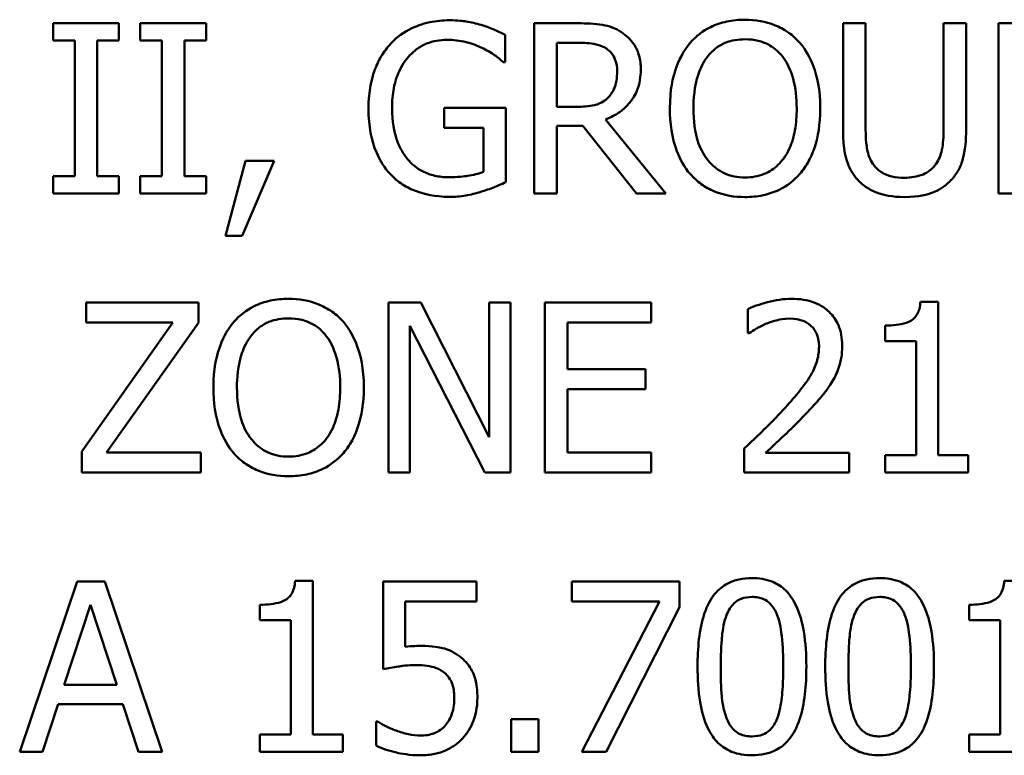
# Model space of a CAD drawing. Units: inches. Extents: x 1 to 175, y 1 to 135.
# Drawn here: x 66 to 66, y 41 to 41 of the extents above; entities that cross this region are included whole.
import ezdxf

# ---------------------------------------------------------------- set-up
doc = ezdxf.new("R2010")
doc.units = ezdxf.units.IN
doc.header["$LTSCALE"] = 8
doc.header["$MEASUREMENT"] = 0
doc.layers.add('Visible (ANSI)', color=7, linetype='Continuous', lineweight=50)

msp = doc.modelspace()

# ---------------------------------------------------------------- linework, layer by layer
at = {"layer": 'Visible (ANSI)'}
for p, q in [((65.84314, 40.73066), (65.82764, 40.73066)), ((65.82764, 40.73066), (65.82764, 40.72658)), ((65.84314, 40.72658), (65.84314, 40.73066)), ((65.86366, 40.73066), (65.84816, 40.73066)), ((65.84816, 40.73066), (65.84816, 40.72658)), ((65.86366, 40.72658), (65.86366, 40.73066)), ((65.95111, 40.73066), (65.9408, 40.73066)), ((65.9408, 40.73066), (65.9408, 40.69066)), ((66.0187, 40.73066), (66.01338, 40.73066)), ((66.01338, 40.73066), (66.01338, 40.7057)), ((66.0187, 40.7057), (66.0187, 40.73066)), ((66.04233, 40.73066), (66.03701, 40.73066)), ((66.03701, 40.73066), (66.03701, 40.70557)), ((66.04233, 40.7057), (66.04233, 40.73066)), ((66.04994, 40.73066), (66.04994, 40.69066)), ((66.05999, 40.73066), (66.04994, 40.73066)), ((65.93396, 40.72152), (65.93396, 40.72794)), ((65.82764, 40.72658), (65.83273, 40.72658)), ((65.83273, 40.72658), (65.83273, 40.69475)), ((65.83805, 40.69475), (65.83805, 40.72658)), ((65.83805, 40.72658), (65.84314, 40.72658)), ((65.84816, 40.72658), (65.85325, 40.72658)), ((65.85325, 40.72658), (65.85325, 40.69475)), ((65.85857, 40.69475), (65.85857, 40.72658)), ((65.85857, 40.72658), (65.86366, 40.72658)), ((65.94612, 40.71102), (65.94612, 40.72606)), ((65.94612, 40.72606), (65.9514, 40.72606)), ((65.93351, 40.72152), (65.93396, 40.72152)), ((65.93413, 40.71079), (65.9196, 40.71079)), ((65.9196, 40.71079), (65.9196, 40.70612)), ((65.93413, 40.69332), (65.93413, 40.71079)), ((65.95079, 40.71102), (65.94612, 40.71102)), ((65.9196, 40.70612), (65.92887, 40.70612)), ((65.92887, 40.70612), (65.92887, 40.69578)), ((65.94612, 40.69066), (65.94612, 40.70658)), ((65.94612, 40.70658), (65.95221, 40.70658)), ((65.95221, 40.70658), (65.96485, 40.69066)), ((65.97176, 40.69066), (65.95753, 40.70807)), ((65.87289, 40.69831), (65.86816, 40.68071)), ((65.87208, 40.68071), (65.8796, 40.69831)), ((65.8796, 40.69831), (65.87289, 40.69831)), ((65.82764, 40.69475), (65.82764, 40.69066)), ((65.83273, 40.69475), (65.82764, 40.69475)), ((65.84314, 40.69475), (65.83805, 40.69475)), ((65.84314, 40.69066), (65.84314, 40.69475)), ((65.85325, 40.69475), (65.84816, 40.69475)), ((65.84816, 40.69475), (65.84816, 40.69066)), ((65.86366, 40.69475), (65.85857, 40.69475)), ((65.86366, 40.69066), (65.86366, 40.69475)), ((65.82764, 40.69066), (65.84314, 40.69066)), ((65.84816, 40.69066), (65.86366, 40.69066)), ((65.9408, 40.69066), (65.94612, 40.69066)), ((65.96485, 40.69066), (65.97176, 40.69066)), ((66.04994, 40.69066), (66.05526, 40.69066)), ((65.86816, 40.68071), (65.87208, 40.68071)), ((65.86181, 40.66507), (65.83539, 40.66507)), ((65.83539, 40.66507), (65.83539, 40.66033)), ((65.86181, 40.66027), (65.86181, 40.66507)), ((65.91409, 40.66507), (65.90654, 40.66507)), ((65.90654, 40.66507), (65.90654, 40.62507)), ((65.9302, 40.6334), (65.91409, 40.66507)), ((65.93516, 40.66507), (65.9302, 40.66507)), ((65.9302, 40.66507), (65.9302, 40.6334)), ((65.93516, 40.62507), (65.93516, 40.66507)), ((65.96829, 40.66507), (65.94327, 40.66507)), ((65.94327, 40.66507), (65.94327, 40.62507)), ((65.96829, 40.66033), (65.96829, 40.66507)), ((66.03575, 40.6652), (66.0316, 40.6652)), ((66.03575, 40.62915), (66.03575, 40.6652)), ((65.99101, 40.66351), (65.99101, 40.6578)), ((65.85581, 40.66033), (65.83442, 40.63002)), ((65.83539, 40.66033), (65.85581, 40.66033)), ((65.84019, 40.6298), (65.86181, 40.66027)), ((65.94858, 40.64938), (65.94858, 40.66033)), ((65.94858, 40.66033), (65.96829, 40.66033)), ((65.9115, 40.62507), (65.9115, 40.65955)), ((65.9115, 40.65955), (65.9292, 40.62507)), ((65.99101, 40.6578), (65.99131, 40.6578)), ((66.02333, 40.65962), (66.02333, 40.65596)), ((66.02333, 40.65596), (66.03059, 40.65596)), ((66.03059, 40.65596), (66.03059, 40.62915)), ((65.96696, 40.64938), (65.94858, 40.64938)), ((65.96696, 40.64464), (65.96696, 40.64938)), ((65.94858, 40.6298), (65.94858, 40.64464)), ((65.94858, 40.64464), (65.96696, 40.64464)), ((65.83442, 40.63002), (65.83442, 40.62507)), ((65.86236, 40.6298), (65.84019, 40.6298)), ((65.86236, 40.62507), (65.86236, 40.6298)), ((65.96829, 40.6298), (65.94858, 40.6298)), ((65.96829, 40.62507), (65.96829, 40.6298)), ((65.99017, 40.63074), (65.99017, 40.62507)), ((66.01484, 40.6297), (65.99519, 40.6297)), ((66.01484, 40.62507), (66.01484, 40.6297)), ((66.02333, 40.62915), (66.02333, 40.62507)), ((66.03059, 40.62915), (66.02333, 40.62915)), ((66.04284, 40.62915), (66.03575, 40.62915)), ((66.04284, 40.62507), (66.04284, 40.62915)), ((65.83442, 40.62507), (65.86236, 40.62507)), ((65.90654, 40.62507), (65.9115, 40.62507)), ((65.9292, 40.62507), (65.93516, 40.62507)), ((65.94327, 40.62507), (65.96829, 40.62507)), ((65.99017, 40.62507), (66.01484, 40.62507)), ((66.02333, 40.62507), (66.04284, 40.62507)), ((65.83328, 40.59947), (65.8198, 40.55947)), ((65.83983, 40.59947), (65.83328, 40.59947)), ((65.85331, 40.55947), (65.83983, 40.59947)), ((65.88871, 40.5996), (65.88456, 40.5996)), ((65.88871, 40.56355), (65.88871, 40.5996)), ((65.92719, 40.59947), (65.90524, 40.59947)), ((65.90524, 40.59947), (65.90524, 40.57885)), ((65.92719, 40.59477), (65.92719, 40.59947)), ((65.94959, 40.59947), (65.94959, 40.59477)), ((65.97497, 40.59947), (65.94959, 40.59947)), ((65.97497, 40.59347), (65.97497, 40.59947)), ((66.05545, 40.5996), (66.05131, 40.5996)), ((65.83027, 40.57519), (65.83643, 40.59402)), ((65.83643, 40.59402), (65.84262, 40.57519)), ((65.8763, 40.59402), (65.8763, 40.59036)), ((65.9104, 40.58411), (65.9104, 40.59477)), ((65.9104, 40.59477), (65.92719, 40.59477)), ((65.94959, 40.59477), (65.97024, 40.59477)), ((65.97024, 40.59477), (65.95195, 40.55947)), ((65.95766, 40.55947), (65.97497, 40.59347)), ((66.04304, 40.59402), (66.04304, 40.59036)), ((65.8763, 40.59036), (65.88356, 40.59036)), ((65.88356, 40.59036), (65.88356, 40.56355)), ((66.04304, 40.59036), (66.0503, 40.59036)), ((66.0503, 40.59036), (66.0503, 40.56355)), ((65.84262, 40.57519), (65.83027, 40.57519)), ((65.82518, 40.55947), (65.82881, 40.57065)), ((65.82881, 40.57065), (65.84408, 40.57065)), ((65.84408, 40.57065), (65.84771, 40.55947)), ((65.93536, 40.56712), (65.93536, 40.55947)), ((65.94178, 40.56712), (65.93536, 40.56712)), ((65.94178, 40.55947), (65.94178, 40.56712)), ((65.90398, 40.56657), (65.90359, 40.56657)), ((65.90359, 40.56657), (65.90359, 40.5609)), ((65.8763, 40.56355), (65.8763, 40.55947)), ((65.88356, 40.56355), (65.8763, 40.56355)), ((65.89581, 40.56355), (65.88871, 40.56355)), ((65.89581, 40.55947), (65.89581, 40.56355)), ((66.04304, 40.56355), (66.04304, 40.55947)), ((66.0503, 40.56355), (66.04304, 40.56355)), ((65.8198, 40.55947), (65.82518, 40.55947)), ((65.84771, 40.55947), (65.85331, 40.55947)), ((65.8763, 40.55947), (65.89581, 40.55947)), ((65.93536, 40.55947), (65.94178, 40.55947)), ((65.95195, 40.55947), (65.95766, 40.55947)), ((66.04304, 40.55947), (66.06255, 40.55947))]:
    msp.add_line(p, q, dxfattribs=at)
for points, knots in [([(65.99033, 40.7315), (65.9889, 40.7315), (65.98746, 40.73137), (65.98474, 40.73079), (65.98347, 40.73036), (65.98042, 40.72887), (65.97882, 40.72764), (65.97746, 40.72609)], [-0.03676411, -0.03676411, -0.03676411, -0.03676411, -0.02589551, -0.02589551, -0.01567697, -0.01567697, 0, 0, 0, 0]), ([(66.00323, 40.72609), (66.00245, 40.72697), (66.00158, 40.72776), (65.99942, 40.72928), (65.99828, 40.72983), (65.99519, 40.73112), (65.99278, 40.7315), (65.99033, 40.7315)], [-0.03101211, -0.03101211, -0.03101211, -0.03101211, -0.02547654, -0.02547654, -0.01865316, -0.01865316, 0, 0, 0, 0]), ([(65.92087, 40.73137), (65.9193, 40.73137), (65.91773, 40.73123), (65.91431, 40.7305), (65.91291, 40.72992), (65.91012, 40.72859), (65.90846, 40.72741), (65.90706, 40.7259)], [-0.02989606, -0.02989606, -0.02989606, -0.02989606, -0.02353952, -0.02353952, -0.0157428, -0.0157428, 0, 0, 0, 0]), ([(65.92829, 40.73027), (65.92713, 40.73063), (65.92595, 40.73089), (65.92407, 40.73119), (65.92275, 40.73137), (65.92087, 40.73137)], [-0.03927218, -0.03927218, -0.03927218, -0.03927218, -0.01433004, -0.01433004, 0, 0, 0, 0]), ([(65.93396, 40.72794), (65.93315, 40.72836), (65.93214, 40.72881), (65.93083, 40.72938), (65.92962, 40.72989), (65.92829, 40.73027)], [-0.02888356, -0.02888356, -0.02888356, -0.02888356, -0.01051099, -0.01051099, 0, 0, 0, 0]), ([(65.96129, 40.72855), (65.96061, 40.729), (65.95989, 40.72937), (65.9584, 40.72996), (65.95764, 40.73016), (65.95497, 40.73059), (65.95303, 40.73066), (65.95111, 40.73066)], [-0.02684156, -0.02684156, -0.02684156, -0.02684156, -0.02064363, -0.02064363, -0.0146449, -0.0146449, 0, 0, 0, 0]), ([(65.90735, 40.71086), (65.90735, 40.71239), (65.90747, 40.71394), (65.90803, 40.71679), (65.90843, 40.71811), (65.9099, 40.7213), (65.911, 40.72263), (65.91294, 40.72452), (65.91413, 40.72532), (65.91699, 40.72651), (65.91861, 40.72677), (65.92025, 40.72677)], [-0.04632318, -0.04632318, -0.04632318, -0.04632318, -0.03941104, -0.03941104, -0.03321291, -0.03321291, -0.02362336, -0.02362336, -0.01253734, -0.01253734, 0, 0, 0, 0]), ([(65.92025, 40.72677), (65.92177, 40.72677), (65.92327, 40.72661), (65.92559, 40.72602), (65.92704, 40.7256), (65.92845, 40.72489)], [-0.03288858, -0.03288858, -0.03288858, -0.03288858, -0.01205073, -0.01205073, 0, 0, 0, 0]), ([(65.96583, 40.7198), (65.96583, 40.72092), (65.96571, 40.72205), (65.9652, 40.7239), (65.96485, 40.72479), (65.9634, 40.72689), (65.96243, 40.72782), (65.96129, 40.72855)], [-0.03222715, -0.03222715, -0.03222715, -0.03222715, -0.01946719, -0.01946719, -0.01037475, -0.01037475, 0, 0, 0, 0]), ([(65.98148, 40.72275), (65.98205, 40.72349), (65.9827, 40.72416), (65.98427, 40.7254), (65.98505, 40.7258), (65.98717, 40.72667), (65.98877, 40.7269), (65.99037, 40.7269)], [-0.02207808, -0.02207808, -0.02207808, -0.02207808, -0.01744492, -0.01744492, -0.01217535, -0.01217535, 0, 0, 0, 0]), ([(65.99037, 40.7269), (65.99141, 40.7269), (65.99245, 40.72679), (65.9944, 40.72631), (65.99532, 40.72595), (65.99736, 40.72477), (65.99837, 40.72385), (65.99921, 40.72275)], [-0.0259689, -0.0259689, -0.0259689, -0.0259689, -0.01800542, -0.01800542, -0.01055529, -0.01055529, 0, 0, 0, 0]), ([(65.90706, 40.7259), (65.90621, 40.72498), (65.90546, 40.72398), (65.90415, 40.72177), (65.90361, 40.72058), (65.9026, 40.71775), (65.90181, 40.71495), (65.90181, 40.71069)], [-0.08164325, -0.08164325, -0.08164325, -0.08164325, -0.05758772, -0.05758772, -0.03245866, -0.03245866, 0, 0, 0, 0]), ([(65.92845, 40.72489), (65.92953, 40.72439), (65.93064, 40.7238), (65.93216, 40.72266), (65.93284, 40.7221), (65.93351, 40.72152)], [-0.01449507, -0.01449507, -0.01449507, -0.01449507, -0.00673152, -0.00673152, 0, 0, 0, 0]), ([(65.9514, 40.72606), (65.9523, 40.72606), (65.95395, 40.72602), (65.9562, 40.7255), (65.95702, 40.72518), (65.95776, 40.7247)], [-0.01754692, -0.01754692, -0.01754692, -0.01754692, -0.0067442, -0.0067442, 0, 0, 0, 0]), ([(65.95776, 40.7247), (65.95821, 40.72439), (65.95861, 40.72404), (65.95935, 40.72313), (65.9596, 40.72266), (65.96014, 40.72135), (65.96028, 40.72037), (65.96028, 40.71938)], [-0.0136053, -0.0136053, -0.0136053, -0.0136053, -0.01078417, -0.01078417, -0.00752606, -0.00752606, 0, 0, 0, 0]), ([(65.97746, 40.72609), (65.97584, 40.72415), (65.9747, 40.72191), (65.97343, 40.71803), (65.97267, 40.7152), (65.97267, 40.71066)], [-0.09071862, -0.09071862, -0.09071862, -0.09071862, -0.0346029, -0.0346029, 0, 0, 0, 0]), ([(66.00803, 40.71066), (66.00803, 40.71519), (66.00725, 40.71831), (66.00567, 40.72255), (66.00463, 40.72445), (66.00323, 40.72609)], [-0.03450469, -0.03450469, -0.03450469, -0.03450469, -0.01643879, -0.01643879, 0, 0, 0, 0]), ([(65.97821, 40.71066), (65.97821, 40.71275), (65.97839, 40.71577), (65.97986, 40.72014), (65.98054, 40.72154), (65.98148, 40.72275)], [-0.03517818, -0.03517818, -0.03517818, -0.03517818, -0.01168291, -0.01168291, 0, 0, 0, 0]), ([(65.99921, 40.72275), (66.00063, 40.72093), (66.0013, 40.71885), (66.00226, 40.71542), (66.00249, 40.713), (66.00249, 40.71066)], [-0.02707174, -0.02707174, -0.02707174, -0.02707174, -0.01784784, -0.01784784, 0, 0, 0, 0]), ([(65.95753, 40.70807), (65.95852, 40.70844), (65.95946, 40.7089), (65.96119, 40.71), (65.96196, 40.71063), (65.96402, 40.71278), (65.96465, 40.71413), (65.96557, 40.7164), (65.96583, 40.7181), (65.96583, 40.7198)], [-0.02466884, -0.02466884, -0.02466884, -0.02466884, -0.02161502, -0.02161502, -0.01871035, -0.01871035, -0.01298956, -0.01298956, 0, 0, 0, 0]), ([(65.96028, 40.71938), (65.96028, 40.71863), (65.96023, 40.71787), (65.95996, 40.71639), (65.95976, 40.71577), (65.95917, 40.71442), (65.95866, 40.7137), (65.95802, 40.71309)], [-0.01561602, -0.01561602, -0.01561602, -0.01561602, -0.01121954, -0.01121954, -0.00679671, -0.00679671, 0, 0, 0, 0]), ([(65.95802, 40.71309), (65.9576, 40.71267), (65.95713, 40.71232), (65.95586, 40.71164), (65.95519, 40.71148), (65.95358, 40.71113), (65.95216, 40.71102), (65.95079, 40.71102)], [-0.01409383, -0.01409383, -0.01409383, -0.01409383, -0.01260592, -0.01260592, -0.01046668, -0.01046668, 0, 0, 0, 0]), ([(65.90181, 40.71069), (65.90181, 40.70634), (65.90254, 40.70302), (65.90447, 40.69841), (65.90557, 40.69663), (65.90703, 40.6951)], [-0.03804465, -0.03804465, -0.03804465, -0.03804465, -0.01608728, -0.01608728, 0, 0, 0, 0]), ([(65.91101, 40.69873), (65.9104, 40.69944), (65.90988, 40.70022), (65.90897, 40.70193), (65.90859, 40.70286), (65.9079, 40.70506), (65.90735, 40.7073), (65.90735, 40.71086)], [-0.0675261, -0.0675261, -0.0675261, -0.0675261, -0.04803784, -0.04803784, -0.02711884, -0.02711884, 0, 0, 0, 0]), ([(65.97267, 40.71066), (65.97267, 40.70725), (65.97311, 40.70382), (65.97505, 40.69867), (65.97606, 40.69684), (65.97743, 40.69526)], [-0.04191365, -0.04191365, -0.04191365, -0.04191365, -0.01593258, -0.01593258, 0, 0, 0, 0]), ([(65.99037, 40.69442), (65.98949, 40.69442), (65.98861, 40.6945), (65.98694, 40.69485), (65.98616, 40.6951), (65.98412, 40.69606), (65.98302, 40.6969), (65.98079, 40.69936), (65.97998, 40.70093), (65.97851, 40.70503), (65.97821, 40.70792), (65.97821, 40.71066)], [-0.0531708, -0.0531708, -0.0531708, -0.0531708, -0.04752492, -0.04752492, -0.04221419, -0.04221419, -0.03311958, -0.03311958, -0.02088376, -0.02088376, 0, 0, 0, 0]), ([(66.00249, 40.71066), (66.00249, 40.70894), (66.00237, 40.70719), (66.00181, 40.70405), (66.00141, 40.70262), (65.99994, 40.69936), (65.99892, 40.69818), (65.99721, 40.69651), (65.99611, 40.69577), (65.99343, 40.69467), (65.99191, 40.69442), (65.99037, 40.69442)], [-0.04215083, -0.04215083, -0.04215083, -0.04215083, -0.03562383, -0.03562383, -0.03004866, -0.03004866, -0.02204542, -0.02204542, -0.01179267, -0.01179267, 0, 0, 0, 0]), ([(66.00323, 40.69526), (66.00403, 40.69618), (66.00472, 40.69717), (66.00591, 40.69939), (66.00641, 40.70061), (66.00745, 40.70393), (66.00803, 40.70679), (66.00803, 40.71066)], [-0.06386941, -0.06386941, -0.06386941, -0.06386941, -0.04733776, -0.04733776, -0.02950084, -0.02950084, 0, 0, 0, 0]), ([(66.01338, 40.7057), (66.01338, 40.70091), (66.01418, 40.69845), (66.01527, 40.69584), (66.01611, 40.69459), (66.0172, 40.69351)], [-0.02150156, -0.02150156, -0.02150156, -0.02150156, -0.01171894, -0.01171894, 0, 0, 0, 0]), ([(66.02041, 40.69763), (66.01973, 40.69867), (66.01928, 40.69981), (66.01893, 40.70169), (66.0187, 40.70308), (66.0187, 40.7057)], [-0.0572534, -0.0572534, -0.0572534, -0.0572534, -0.01998207, -0.01998207, 0, 0, 0, 0]), ([(66.03701, 40.70557), (66.03701, 40.70301), (66.03677, 40.70161), (66.0364, 40.69974), (66.03596, 40.69864), (66.03529, 40.69763)], [-0.01451239, -0.01451239, -0.01451239, -0.01451239, -0.00920722, -0.00920722, 0, 0, 0, 0]), ([(66.0385, 40.69351), (66.03921, 40.69419), (66.03982, 40.69495), (66.04083, 40.69665), (66.04121, 40.69757), (66.04214, 40.70085), (66.04233, 40.7033), (66.04233, 40.7057)], [-0.03342441, -0.03342441, -0.03342441, -0.03342441, -0.02595866, -0.02595866, -0.01832128, -0.01832128, 0, 0, 0, 0]), ([(65.92064, 40.69449), (65.91954, 40.69449), (65.91844, 40.69459), (65.91636, 40.69507), (65.91541, 40.69542), (65.91315, 40.6966), (65.91199, 40.69755), (65.91101, 40.69873)], [-0.02776901, -0.02776901, -0.02776901, -0.02776901, -0.01945874, -0.01945874, -0.01164933, -0.01164933, 0, 0, 0, 0]), ([(66.02784, 40.69436), (66.02683, 40.69436), (66.0258, 40.69445), (66.02412, 40.69485), (66.02317, 40.69516), (66.02151, 40.69627), (66.0209, 40.69689), (66.02041, 40.69763)], [-0.02705989, -0.02705989, -0.02705989, -0.02705989, -0.01523102, -0.01523102, -0.00674338, -0.00674338, 0, 0, 0, 0]), ([(66.03529, 40.69763), (66.03493, 40.69708), (66.03449, 40.6966), (66.03332, 40.69566), (66.03266, 40.69534), (66.03083, 40.69458), (66.02934, 40.69436), (66.02784, 40.69436)], [-0.01784921, -0.01784921, -0.01784921, -0.01784921, -0.01505907, -0.01505907, -0.01144205, -0.01144205, 0, 0, 0, 0]), ([(65.90703, 40.6951), (65.90786, 40.69423), (65.90879, 40.69347), (65.91083, 40.69214), (65.91192, 40.6916), (65.91482, 40.69054), (65.91732, 40.68988), (65.92084, 40.68988)], [-0.06183529, -0.06183529, -0.06183529, -0.06183529, -0.04443399, -0.04443399, -0.02679241, -0.02679241, 0, 0, 0, 0]), ([(65.92887, 40.69578), (65.92771, 40.69529), (65.92636, 40.69499), (65.9243, 40.69469), (65.92272, 40.69449), (65.92064, 40.69449)], [-0.04023854, -0.04023854, -0.04023854, -0.04023854, -0.01583193, -0.01583193, 0, 0, 0, 0]), ([(65.97743, 40.69526), (65.97822, 40.69437), (65.97909, 40.69357), (65.98098, 40.69221), (65.982, 40.69163), (65.98542, 40.6902), (65.98786, 40.68982), (65.99033, 40.68982)], [-0.0379917, -0.0379917, -0.0379917, -0.0379917, -0.02820975, -0.02820975, -0.01884688, -0.01884688, 0, 0, 0, 0]), ([(65.99033, 40.68982), (65.99176, 40.68982), (65.99318, 40.68995), (65.99588, 40.69053), (65.99718, 40.69095), (66.00026, 40.69244), (66.00186, 40.69371), (66.00323, 40.69526)], [-0.03697477, -0.03697477, -0.03697477, -0.03697477, -0.02603533, -0.02603533, -0.01580999, -0.01580999, 0, 0, 0, 0]), ([(65.92823, 40.69105), (65.92929, 40.69136), (65.93037, 40.69175), (65.93166, 40.69227), (65.9331, 40.69285), (65.93413, 40.69332)], [-0.04275992, -0.04275992, -0.04275992, -0.04275992, -0.00861151, -0.00861151, 0, 0, 0, 0]), ([(66.0172, 40.69351), (66.01782, 40.6929), (66.0185, 40.69236), (66.02001, 40.69142), (66.02083, 40.69104), (66.0229, 40.69031), (66.02486, 40.68982), (66.02784, 40.68982)], [-0.05379109, -0.05379109, -0.05379109, -0.05379109, -0.03849601, -0.03849601, -0.02271917, -0.02271917, 0, 0, 0, 0]), ([(66.02784, 40.68982), (66.03129, 40.68982), (66.0333, 40.69041), (66.036, 40.69149), (66.03734, 40.69237), (66.0385, 40.69351)], [-0.02217109, -0.02217109, -0.02217109, -0.02217109, -0.01242163, -0.01242163, 0, 0, 0, 0]), ([(65.92084, 40.68988), (65.92207, 40.68988), (65.92344, 40.68995), (65.92586, 40.6904), (65.92705, 40.6907), (65.92823, 40.69105)], [-0.01879783, -0.01879783, -0.01879783, -0.01879783, -0.00932556, -0.00932556, 0, 0, 0, 0]), ([(65.88301, 40.66591), (65.88157, 40.66591), (65.88014, 40.66578), (65.87741, 40.66519), (65.87615, 40.66476), (65.87309, 40.66327), (65.8715, 40.66204), (65.87014, 40.66049)], [-0.03676411, -0.03676411, -0.03676411, -0.03676411, -0.02589551, -0.02589551, -0.01567697, -0.01567697, 0, 0, 0, 0]), ([(65.89591, 40.66049), (65.89512, 40.66138), (65.89425, 40.66216), (65.8921, 40.66368), (65.89095, 40.66424), (65.88787, 40.66552), (65.88545, 40.66591), (65.88301, 40.66591)], [-0.03101211, -0.03101211, -0.03101211, -0.03101211, -0.02547654, -0.02547654, -0.01865316, -0.01865316, 0, 0, 0, 0]), ([(66.00126, 40.66591), (65.99936, 40.66591), (65.99746, 40.6656), (65.99485, 40.6649), (65.99264, 40.66431), (65.99101, 40.66351)], [-0.04612913, -0.04612913, -0.04612913, -0.04612913, -0.01378915, -0.01378915, 0, 0, 0, 0]), ([(66.01319, 40.65492), (66.01319, 40.65578), (66.01312, 40.65663), (66.01281, 40.65825), (66.01259, 40.659), (66.01178, 40.66091), (66.01106, 40.66194), (66.00941, 40.66354), (66.00834, 40.66436), (66.00503, 40.66566), (66.00313, 40.66591), (66.00126, 40.66591)], [-0.06399693, -0.06399693, -0.06399693, -0.06399693, -0.05320043, -0.05320043, -0.04325058, -0.04325058, -0.02708061, -0.02708061, -0.0142398, -0.0142398, 0, 0, 0, 0]), ([(66.0316, 40.6652), (66.03155, 40.66465), (66.03147, 40.66411), (66.03121, 40.66313), (66.03104, 40.66269), (66.03057, 40.66184), (66.03025, 40.66144), (66.02964, 40.66093), (66.02914, 40.66057), (66.02679, 40.65977), (66.02504, 40.65962), (66.02333, 40.65962)], [-0.06702921, -0.06702921, -0.06702921, -0.06702921, -0.05084823, -0.05084823, -0.03688196, -0.03688196, -0.02174532, -0.02174532, -0.01302246, -0.01302246, 0, 0, 0, 0]), ([(65.87014, 40.66049), (65.86852, 40.65856), (65.86737, 40.65632), (65.86611, 40.65243), (65.86534, 40.64961), (65.86534, 40.64507)], [-0.09071862, -0.09071862, -0.09071862, -0.09071862, -0.0346029, -0.0346029, 0, 0, 0, 0]), ([(65.87416, 40.65716), (65.87473, 40.65789), (65.87537, 40.65857), (65.87694, 40.6598), (65.87772, 40.6602), (65.87984, 40.66107), (65.88144, 40.66131), (65.88304, 40.66131)], [-0.02207808, -0.02207808, -0.02207808, -0.02207808, -0.01744492, -0.01744492, -0.01217535, -0.01217535, 0, 0, 0, 0]), ([(65.88304, 40.66131), (65.88408, 40.66131), (65.88512, 40.6612), (65.88708, 40.66071), (65.88799, 40.66035), (65.89004, 40.65918), (65.89105, 40.65826), (65.89189, 40.65716)], [-0.0259689, -0.0259689, -0.0259689, -0.0259689, -0.01800542, -0.01800542, -0.01055529, -0.01055529, 0, 0, 0, 0]), ([(65.90071, 40.64507), (65.90071, 40.64959), (65.89993, 40.65272), (65.89834, 40.65696), (65.89731, 40.65885), (65.89591, 40.66049)], [-0.03450469, -0.03450469, -0.03450469, -0.03450469, -0.01643879, -0.01643879, 0, 0, 0, 0]), ([(65.99131, 40.6578), (65.99183, 40.65817), (65.99247, 40.65858), (65.99329, 40.65908), (65.99407, 40.65956), (65.99519, 40.66001)], [-0.02677531, -0.02677531, -0.02677531, -0.02677531, -0.00920284, -0.00920284, 0, 0, 0, 0]), ([(65.99519, 40.66001), (65.9961, 40.66038), (65.99703, 40.66068), (65.99845, 40.66103), (65.99951, 40.66127), (66.00087, 40.66127)], [-0.03150195, -0.03150195, -0.03150195, -0.03150195, -0.01035406, -0.01035406, 0, 0, 0, 0]), ([(66.00087, 40.66127), (66.00215, 40.66127), (66.00305, 40.66105), (66.00444, 40.66058), (66.00514, 40.66019), (66.00576, 40.65965)], [-0.0111346, -0.0111346, -0.0111346, -0.0111346, -0.00625023, -0.00625023, 0, 0, 0, 0]), ([(66.00576, 40.65965), (66.00608, 40.65938), (66.00636, 40.65907), (66.00685, 40.65837), (66.00705, 40.65798), (66.00743, 40.65708), (66.00774, 40.65614), (66.00774, 40.65463)], [-0.02976471, -0.02976471, -0.02976471, -0.02976471, -0.02086145, -0.02086145, -0.01152836, -0.01152836, 0, 0, 0, 0]), ([(65.87088, 40.64507), (65.87088, 40.64716), (65.87107, 40.65018), (65.87254, 40.65455), (65.87322, 40.65595), (65.87416, 40.65716)], [-0.03517818, -0.03517818, -0.03517818, -0.03517818, -0.01168291, -0.01168291, 0, 0, 0, 0]), ([(65.89189, 40.65716), (65.8933, 40.65533), (65.89398, 40.65325), (65.89494, 40.64983), (65.89516, 40.64741), (65.89516, 40.64507)], [-0.02707174, -0.02707174, -0.02707174, -0.02707174, -0.01784784, -0.01784784, 0, 0, 0, 0]), ([(66.00774, 40.65463), (66.00774, 40.65356), (66.0076, 40.6525), (66.00703, 40.6504), (66.00661, 40.64937), (66.00472, 40.64597), (66.00219, 40.64296), (65.99983, 40.64037)], [-0.04766162, -0.04766162, -0.04766162, -0.04766162, -0.03736784, -0.03736784, -0.02670983, -0.02670983, 0, 0, 0, 0]), ([(66.01111, 40.64691), (66.01178, 40.64807), (66.01228, 40.64929), (66.01283, 40.65127), (66.01319, 40.65271), (66.01319, 40.65492)], [-0.04810156, -0.04810156, -0.04810156, -0.04810156, -0.01681589, -0.01681589, 0, 0, 0, 0]), ([(66.00576, 40.64007), (66.00679, 40.64116), (66.00778, 40.64229), (66.00914, 40.64394), (66.01016, 40.64521), (66.01111, 40.64691)], [-0.04932465, -0.04932465, -0.04932465, -0.04932465, -0.01484528, -0.01484528, 0, 0, 0, 0]), ([(65.86534, 40.64507), (65.86534, 40.64165), (65.86578, 40.63822), (65.86773, 40.63308), (65.86874, 40.63125), (65.87011, 40.62967)], [-0.04191365, -0.04191365, -0.04191365, -0.04191365, -0.01593258, -0.01593258, 0, 0, 0, 0]), ([(65.88304, 40.62883), (65.88216, 40.62883), (65.88128, 40.6289), (65.87961, 40.62925), (65.87883, 40.62951), (65.8768, 40.63046), (65.87569, 40.63131), (65.87346, 40.63377), (65.87265, 40.63533), (65.87118, 40.63943), (65.87088, 40.64232), (65.87088, 40.64507)], [-0.0531708, -0.0531708, -0.0531708, -0.0531708, -0.04752492, -0.04752492, -0.04221419, -0.04221419, -0.03311958, -0.03311958, -0.02088376, -0.02088376, 0, 0, 0, 0]), ([(65.89516, 40.64507), (65.89516, 40.64335), (65.89505, 40.64159), (65.89448, 40.63846), (65.89408, 40.63702), (65.89261, 40.63376), (65.89159, 40.63259), (65.88988, 40.63091), (65.88878, 40.63017), (65.88611, 40.62907), (65.88459, 40.62883), (65.88304, 40.62883)], [-0.04215083, -0.04215083, -0.04215083, -0.04215083, -0.03562383, -0.03562383, -0.03004866, -0.03004866, -0.02204542, -0.02204542, -0.01179267, -0.01179267, 0, 0, 0, 0]), ([(65.89591, 40.62967), (65.89671, 40.63058), (65.89739, 40.63158), (65.89859, 40.6338), (65.89908, 40.63502), (65.90012, 40.63833), (65.90071, 40.64119), (65.90071, 40.64507)], [-0.06386941, -0.06386941, -0.06386941, -0.06386941, -0.04733776, -0.04733776, -0.02950084, -0.02950084, 0, 0, 0, 0]), ([(65.99983, 40.64037), (65.99833, 40.63872), (65.99679, 40.63711), (65.99423, 40.6346), (65.99254, 40.63296), (65.99017, 40.63074)], [-0.06548333, -0.06548333, -0.06548333, -0.06548333, -0.0247715, -0.0247715, 0, 0, 0, 0]), ([(65.99519, 40.6297), (65.99672, 40.63112), (65.99865, 40.63295), (66.00152, 40.63568), (66.00327, 40.63735), (66.00576, 40.64007)], [-0.05851813, -0.05851813, -0.05851813, -0.05851813, -0.0281322, -0.0281322, 0, 0, 0, 0]), ([(65.87011, 40.62967), (65.87089, 40.62877), (65.87177, 40.62797), (65.87366, 40.62661), (65.87467, 40.62603), (65.87809, 40.62461), (65.88053, 40.62422), (65.88301, 40.62422)], [-0.0379917, -0.0379917, -0.0379917, -0.0379917, -0.02820975, -0.02820975, -0.01884688, -0.01884688, 0, 0, 0, 0]), ([(65.88301, 40.62422), (65.88443, 40.62422), (65.88586, 40.62435), (65.88856, 40.62493), (65.88986, 40.62536), (65.89293, 40.62685), (65.89453, 40.62811), (65.89591, 40.62967)], [-0.03697477, -0.03697477, -0.03697477, -0.03697477, -0.02603533, -0.02603533, -0.01580999, -0.01580999, 0, 0, 0, 0]), ([(65.88456, 40.5996), (65.88452, 40.59906), (65.88444, 40.59851), (65.88418, 40.59754), (65.88401, 40.59709), (65.88353, 40.59624), (65.88322, 40.59585), (65.8826, 40.59534), (65.88211, 40.59497), (65.87976, 40.59417), (65.87801, 40.59402), (65.8763, 40.59402)], [-0.06702921, -0.06702921, -0.06702921, -0.06702921, -0.05084823, -0.05084823, -0.03688196, -0.03688196, -0.02174532, -0.02174532, -0.01302246, -0.01302246, 0, 0, 0, 0]), ([(65.99199, 40.60028), (65.99095, 40.60028), (65.98992, 40.60019), (65.98799, 40.59976), (65.9871, 40.59945), (65.98509, 40.5984), (65.98408, 40.59757), (65.98226, 40.59538), (65.98142, 40.59387), (65.97956, 40.58826), (65.97918, 40.5838), (65.97918, 40.57944)], [-0.09175463, -0.09175463, -0.09175463, -0.09175463, -0.0792382, -0.0792382, -0.06780504, -0.06780504, -0.05170554, -0.05170554, -0.03324092, -0.03324092, 0, 0, 0, 0]), ([(66.00476, 40.57947), (66.00476, 40.58219), (66.0046, 40.58506), (66.00378, 40.58984), (66.00321, 40.59201), (66.00155, 40.59546), (66.00074, 40.59653), (65.999, 40.59825), (65.99793, 40.59895), (65.99522, 40.60004), (65.99361, 40.60028), (65.99199, 40.60028)], [-0.05568145, -0.05568145, -0.05568145, -0.05568145, -0.04177035, -0.04177035, -0.03092344, -0.03092344, -0.02227198, -0.02227198, -0.01234506, -0.01234506, 0, 0, 0, 0]), ([(66.022, 40.60028), (66.02097, 40.60028), (66.01993, 40.60019), (66.01801, 40.59976), (66.01712, 40.59945), (66.0151, 40.5984), (66.0141, 40.59757), (66.01227, 40.59538), (66.01144, 40.59387), (66.00958, 40.58826), (66.0092, 40.5838), (66.0092, 40.57944)], [-0.09175463, -0.09175463, -0.09175463, -0.09175463, -0.0792382, -0.0792382, -0.06780504, -0.06780504, -0.05170554, -0.05170554, -0.03324092, -0.03324092, 0, 0, 0, 0]), ([(66.03477, 40.57947), (66.03477, 40.58219), (66.03462, 40.58506), (66.0338, 40.58984), (66.03323, 40.59201), (66.03157, 40.59546), (66.03075, 40.59653), (66.02902, 40.59825), (66.02795, 40.59895), (66.02524, 40.60004), (66.02362, 40.60028), (66.022, 40.60028)], [-0.05568145, -0.05568145, -0.05568145, -0.05568145, -0.04177035, -0.04177035, -0.03092344, -0.03092344, -0.02227198, -0.02227198, -0.01234506, -0.01234506, 0, 0, 0, 0]), ([(66.05131, 40.5996), (66.05126, 40.59906), (66.05118, 40.59851), (66.05092, 40.59754), (66.05075, 40.59709), (66.05028, 40.59624), (66.04996, 40.59585), (66.04935, 40.59534), (66.04885, 40.59497), (66.0465, 40.59417), (66.04475, 40.59402), (66.04304, 40.59402)], [-0.06702921, -0.06702921, -0.06702921, -0.06702921, -0.05084823, -0.05084823, -0.03688196, -0.03688196, -0.02174532, -0.02174532, -0.01302246, -0.01302246, 0, 0, 0, 0]), ([(65.98602, 40.59163), (65.98623, 40.59214), (65.98648, 40.59265), (65.98704, 40.59354), (65.98735, 40.59393), (65.98832, 40.59487), (65.98892, 40.5952), (65.99023, 40.59572), (65.99111, 40.59584), (65.99199, 40.59584)], [-0.01578957, -0.01578957, -0.01578957, -0.01578957, -0.01312887, -0.01312887, -0.01073376, -0.01073376, -0.00667091, -0.00667091, 0, 0, 0, 0]), ([(65.99199, 40.59584), (65.99248, 40.59584), (65.99297, 40.5958), (65.99389, 40.59563), (65.99431, 40.5955), (65.99509, 40.59515), (65.99571, 40.59482), (65.99702, 40.59344), (65.9975, 40.59259), (65.99785, 40.59169)], [-0.03065236, -0.03065236, -0.03065236, -0.03065236, -0.02215039, -0.02215039, -0.01448402, -0.01448402, -0.00734106, -0.00734106, 0, 0, 0, 0]), ([(66.01604, 40.59163), (66.01624, 40.59214), (66.01649, 40.59265), (66.01706, 40.59354), (66.01737, 40.59393), (66.01833, 40.59487), (66.01893, 40.5952), (66.02024, 40.59572), (66.02113, 40.59584), (66.022, 40.59584)], [-0.01578957, -0.01578957, -0.01578957, -0.01578957, -0.01312887, -0.01312887, -0.01073376, -0.01073376, -0.00667091, -0.00667091, 0, 0, 0, 0]), ([(66.022, 40.59584), (66.02249, 40.59584), (66.02299, 40.5958), (66.0239, 40.59563), (66.02433, 40.5955), (66.02511, 40.59515), (66.02573, 40.59482), (66.02703, 40.59344), (66.02751, 40.59259), (66.02787, 40.59169)], [-0.03065236, -0.03065236, -0.03065236, -0.03065236, -0.02215039, -0.02215039, -0.01448402, -0.01448402, -0.00734106, -0.00734106, 0, 0, 0, 0]), ([(65.98463, 40.57944), (65.98463, 40.5834), (65.98485, 40.58574), (65.9851, 40.58827), (65.98541, 40.59008), (65.98602, 40.59163)], [-0.0194142, -0.0194142, -0.0194142, -0.0194142, -0.01266886, -0.01266886, 0, 0, 0, 0]), ([(65.99785, 40.59169), (65.99862, 40.58976), (65.99888, 40.58762), (65.99923, 40.58431), (65.99931, 40.58179), (65.99931, 40.57947)], [-0.02531788, -0.02531788, -0.02531788, -0.02531788, -0.01766166, -0.01766166, 0, 0, 0, 0]), ([(66.01464, 40.57944), (66.01464, 40.5834), (66.01486, 40.58574), (66.01511, 40.58827), (66.01542, 40.59008), (66.01604, 40.59163)], [-0.0194142, -0.0194142, -0.0194142, -0.0194142, -0.01266886, -0.01266886, 0, 0, 0, 0]), ([(66.02787, 40.59169), (66.02864, 40.58976), (66.0289, 40.58762), (66.02925, 40.58431), (66.02933, 40.58179), (66.02933, 40.57947)], [-0.02531788, -0.02531788, -0.02531788, -0.02531788, -0.01766166, -0.01766166, 0, 0, 0, 0]), ([(65.91403, 40.58433), (65.91346, 40.58433), (65.91288, 40.58431), (65.91204, 40.58427), (65.91135, 40.58423), (65.9104, 40.58411)], [-0.0223144, -0.0223144, -0.0223144, -0.0223144, -0.00728847, -0.00728847, 0, 0, 0, 0]), ([(65.9233, 40.58184), (65.92268, 40.58231), (65.92201, 40.58273), (65.92064, 40.58341), (65.91995, 40.58366), (65.91853, 40.584), (65.91697, 40.58433), (65.91403, 40.58433)], [-0.06994806, -0.06994806, -0.06994806, -0.06994806, -0.04549078, -0.04549078, -0.02239382, -0.02239382, 0, 0, 0, 0]), ([(65.92742, 40.57218), (65.92742, 40.57345), (65.92732, 40.57477), (65.92684, 40.5769), (65.92652, 40.57786), (65.92524, 40.58005), (65.92437, 40.58103), (65.9233, 40.58184)], [-0.03201454, -0.03201454, -0.03201454, -0.03201454, -0.01932265, -0.01932265, -0.01018487, -0.01018487, 0, 0, 0, 0]), ([(65.90524, 40.57885), (65.90633, 40.57909), (65.90768, 40.57932), (65.90934, 40.57958), (65.91097, 40.57983), (65.91315, 40.57983)], [-0.0476742, -0.0476742, -0.0476742, -0.0476742, -0.01662354, -0.01662354, 0, 0, 0, 0]), ([(65.91315, 40.57983), (65.91478, 40.57983), (65.91644, 40.57963), (65.91846, 40.57887), (65.91912, 40.57849), (65.9197, 40.57798)], [-0.01641295, -0.01641295, -0.01641295, -0.01641295, -0.00589253, -0.00589253, 0, 0, 0, 0]), ([(65.97918, 40.57944), (65.97918, 40.57671), (65.97934, 40.57383), (65.98015, 40.56905), (65.98071, 40.56688), (65.98232, 40.56352), (65.98312, 40.56243), (65.98491, 40.56067), (65.98598, 40.55996), (65.98871, 40.55886), (65.99035, 40.55863), (65.99199, 40.55863)], [-0.05938899, -0.05938899, -0.05938899, -0.05938899, -0.04374815, -0.04374815, -0.03162866, -0.03162866, -0.02243304, -0.02243304, -0.01248618, -0.01248618, 0, 0, 0, 0]), ([(65.98599, 40.56738), (65.98518, 40.56949), (65.98497, 40.57151), (65.98468, 40.57463), (65.98463, 40.57721), (65.98463, 40.57944)], [-0.02372927, -0.02372927, -0.02372927, -0.02372927, -0.01696446, -0.01696446, 0, 0, 0, 0]), ([(65.99199, 40.55863), (65.993, 40.55863), (65.99402, 40.55872), (65.99593, 40.55914), (65.9968, 40.55945), (65.99881, 40.56049), (65.99982, 40.56131), (66.00165, 40.56351), (66.0025, 40.56503), (66.00437, 40.57065), (66.00476, 40.5751), (66.00476, 40.57947)], [-0.09115336, -0.09115336, -0.09115336, -0.09115336, -0.07891276, -0.07891276, -0.06770744, -0.06770744, -0.05173347, -0.05173347, -0.03327274, -0.03327274, 0, 0, 0, 0]), ([(65.99931, 40.57947), (65.99931, 40.57566), (65.99911, 40.57344), (65.99881, 40.57066), (65.99849, 40.56883), (65.99789, 40.56728)], [-0.0213471, -0.0213471, -0.0213471, -0.0213471, -0.01265544, -0.01265544, 0, 0, 0, 0]), ([(66.0092, 40.57944), (66.0092, 40.57671), (66.00935, 40.57383), (66.01016, 40.56905), (66.01073, 40.56688), (66.01234, 40.56352), (66.01313, 40.56243), (66.01492, 40.56067), (66.01599, 40.55996), (66.01873, 40.55886), (66.02036, 40.55863), (66.022, 40.55863)], [-0.05938899, -0.05938899, -0.05938899, -0.05938899, -0.04374815, -0.04374815, -0.03162866, -0.03162866, -0.02243304, -0.02243304, -0.01248618, -0.01248618, 0, 0, 0, 0]), ([(66.01601, 40.56738), (66.0152, 40.56949), (66.01498, 40.57151), (66.0147, 40.57463), (66.01464, 40.57721), (66.01464, 40.57944)], [-0.02372927, -0.02372927, -0.02372927, -0.02372927, -0.01696446, -0.01696446, 0, 0, 0, 0]), ([(66.022, 40.55863), (66.02302, 40.55863), (66.02404, 40.55872), (66.02594, 40.55914), (66.02682, 40.55945), (66.02882, 40.56049), (66.02983, 40.56131), (66.03167, 40.56351), (66.03251, 40.56503), (66.03439, 40.57065), (66.03477, 40.5751), (66.03477, 40.57947)], [-0.09115336, -0.09115336, -0.09115336, -0.09115336, -0.07891276, -0.07891276, -0.06770744, -0.06770744, -0.05173347, -0.05173347, -0.03327274, -0.03327274, 0, 0, 0, 0]), ([(66.02933, 40.57947), (66.02933, 40.57566), (66.02912, 40.57344), (66.02883, 40.57066), (66.02851, 40.56883), (66.0279, 40.56728)], [-0.0213471, -0.0213471, -0.0213471, -0.0213471, -0.01265544, -0.01265544, 0, 0, 0, 0]), ([(65.9197, 40.57798), (65.92007, 40.57767), (65.9204, 40.57732), (65.92108, 40.57641), (65.9213, 40.57593), (65.92183, 40.57464), (65.92197, 40.57343), (65.92197, 40.57221)], [-0.01381454, -0.01381454, -0.01381454, -0.01381454, -0.01189358, -0.01189358, -0.0093115, -0.0093115, 0, 0, 0, 0]), ([(65.92197, 40.57221), (65.92197, 40.57027), (65.92165, 40.56907), (65.92109, 40.56742), (65.9206, 40.5665), (65.91993, 40.56569)], [-0.01331425, -0.01331425, -0.01331425, -0.01331425, -0.00802271, -0.00802271, 0, 0, 0, 0]), ([(65.92388, 40.56255), (65.92504, 40.5638), (65.92589, 40.56524), (65.92689, 40.5679), (65.92742, 40.56967), (65.92742, 40.57218)], [-0.04761604, -0.04761604, -0.04761604, -0.04761604, -0.01910966, -0.01910966, 0, 0, 0, 0]), ([(65.99199, 40.56307), (65.99147, 40.56307), (65.99095, 40.56311), (65.98999, 40.5633), (65.98955, 40.56343), (65.9888, 40.56378), (65.98815, 40.56413), (65.98681, 40.56559), (65.98633, 40.56646), (65.98599, 40.56738)], [-0.0356053, -0.0356053, -0.0356053, -0.0356053, -0.02480867, -0.02480867, -0.01511118, -0.01511118, -0.00748738, -0.00748738, 0, 0, 0, 0]), ([(65.99789, 40.56728), (65.99769, 40.56677), (65.99745, 40.56626), (65.99689, 40.56537), (65.99659, 40.56498), (65.99564, 40.56405), (65.99504, 40.56372), (65.99372, 40.56319), (65.99285, 40.56307), (65.99199, 40.56307)], [-0.01600107, -0.01600107, -0.01600107, -0.01600107, -0.01324878, -0.01324878, -0.01076762, -0.01076762, -0.00660518, -0.00660518, 0, 0, 0, 0]), ([(66.022, 40.56307), (66.02149, 40.56307), (66.02097, 40.56311), (66.02001, 40.5633), (66.01956, 40.56343), (66.01881, 40.56378), (66.01817, 40.56413), (66.01683, 40.56559), (66.01635, 40.56646), (66.01601, 40.56738)], [-0.0356053, -0.0356053, -0.0356053, -0.0356053, -0.02480867, -0.02480867, -0.01511118, -0.01511118, -0.00748738, -0.00748738, 0, 0, 0, 0]), ([(66.0279, 40.56728), (66.0277, 40.56677), (66.02746, 40.56626), (66.02691, 40.56537), (66.0266, 40.56498), (66.02565, 40.56405), (66.02505, 40.56372), (66.02374, 40.56319), (66.02287, 40.56307), (66.022, 40.56307)], [-0.01600107, -0.01600107, -0.01600107, -0.01600107, -0.01324878, -0.01324878, -0.01076762, -0.01076762, -0.00660518, -0.00660518, 0, 0, 0, 0]), ([(65.90829, 40.56443), (65.90743, 40.56475), (65.90657, 40.56512), (65.90543, 40.56569), (65.90459, 40.56612), (65.90398, 40.56657)], [-0.02049449, -0.02049449, -0.02049449, -0.02049449, -0.00573564, -0.00573564, 0, 0, 0, 0]), ([(65.91993, 40.56569), (65.91957, 40.56528), (65.91917, 40.56491), (65.91828, 40.56429), (65.91781, 40.56404), (65.91677, 40.56364), (65.91568, 40.56326), (65.91416, 40.56326)], [-0.03369021, -0.03369021, -0.03369021, -0.03369021, -0.02256505, -0.02256505, -0.01158923, -0.01158923, 0, 0, 0, 0]), ([(65.91416, 40.56326), (65.91317, 40.56326), (65.91215, 40.56334), (65.91021, 40.5638), (65.90924, 40.5641), (65.90829, 40.56443)], [-0.01521258, -0.01521258, -0.01521258, -0.01521258, -0.00768511, -0.00768511, 0, 0, 0, 0]), ([(65.91406, 40.55863), (65.91519, 40.55863), (65.91632, 40.55873), (65.91814, 40.55913), (65.91918, 40.55941), (65.9217, 40.56064), (65.92288, 40.56147), (65.92388, 40.56255)], [-0.03676163, -0.03676163, -0.03676163, -0.03676163, -0.0213412, -0.0213412, -0.01118379, -0.01118379, 0, 0, 0, 0]), ([(65.90359, 40.5609), (65.9051, 40.56015), (65.90678, 40.55963), (65.90946, 40.55902), (65.91145, 40.55863), (65.91406, 40.55863)], [-0.05131458, -0.05131458, -0.05131458, -0.05131458, -0.01988563, -0.01988563, 0, 0, 0, 0])]:
    msp.add_open_spline(points, degree=3, knots=knots, dxfattribs=at)

doc.saveas('drawing.dxf')
